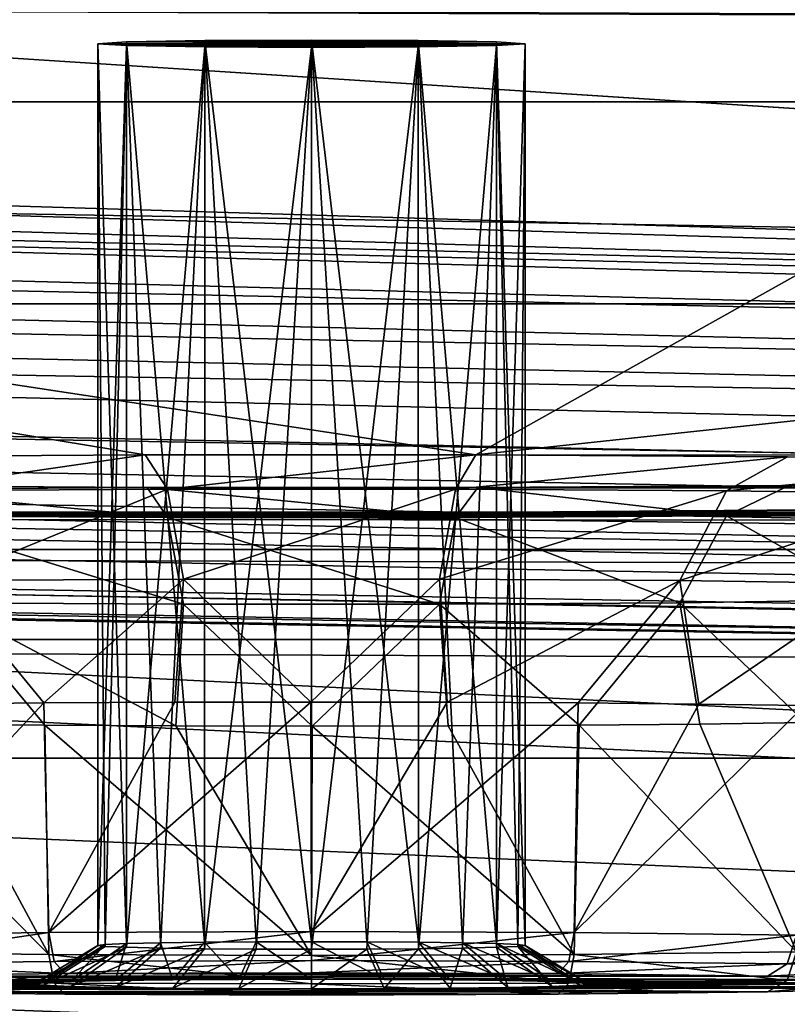
# Model space of a CAD drawing. Units: millimetres. Extents: x -200 to 200, y -145 to 289.
# Drawn here: x -135 to -126, y 182 to 193 of the extents above; entities that cross this region are included whole.
import ezdxf

# ---------------------------------------------------------------- set-up
doc = ezdxf.new("R2010")
doc.units = ezdxf.units.MM
doc.header["$LTSCALE"] = 52.148148
for name, color, linetype in [('105', 7, 'CONTINUOUS'), ('106', 7, 'CONTINUOUS'), ('13', 7, 'CONTINUOUS'), ('1358', 7, 'CONTINUOUS'), ('1359', 7, 'CONTINUOUS'), ('1360', 7, 'CONTINUOUS'), ('1442', 7, 'CONTINUOUS'), ('1443', 7, 'CONTINUOUS'), ('1446', 7, 'CONTINUOUS'), ('150', 7, 'CONTINUOUS'), ('24', 7, 'CONTINUOUS'), ('244', 7, 'CONTINUOUS'), ('36', 7, 'CONTINUOUS'), ('37', 7, 'CONTINUOUS'), ('38', 7, 'CONTINUOUS'), ('39', 7, 'CONTINUOUS'), ('42', 7, 'CONTINUOUS'), ('483', 7, 'CONTINUOUS'), ('500', 7, 'CONTINUOUS'), ('501', 7, 'CONTINUOUS'), ('502', 7, 'CONTINUOUS'), ('503', 7, 'CONTINUOUS'), ('516', 7, 'CONTINUOUS'), ('74', 7, 'CONTINUOUS'), ('778', 7, 'CONTINUOUS'), ('779', 7, 'CONTINUOUS'), ('81', 7, 'CONTINUOUS'), ('85', 7, 'CONTINUOUS'), ('90', 7, 'CONTINUOUS'), ('93', 7, 'CONTINUOUS'), ('94', 7, 'CONTINUOUS')]:
    doc.layers.add(name, color=color, linetype=linetype)

msp = doc.modelspace()

# ---------------------------------------------------------------- linework, layer by layer
at = {"layer": '105', "color": 252, "linetype": 'Continuous', "true_color": 0x8a8f91}
for points in [[(-133.924, 187.83, 180.949), (-137.567, 187.853, 179.627), (-133.686, 187.48, 179.51), (-133.924, 187.83, 180.949)], [(-133.686, 187.48, 179.51), (-137.567, 187.853, 179.627), (-136.854, 187.5, 178.357), (-133.686, 187.48, 179.51)], [(-126.414, 187.854, 179.617), (-130.055, 187.831, 180.945), (-127.146, 187.5, 178.357), (-126.414, 187.854, 179.617)], [(-124.563, 187.538, 176.19), (-126.414, 187.854, 179.617), (-127.146, 187.5, 178.357), (-124.563, 187.538, 176.19)], [(-130.055, 187.831, 180.945), (-133.924, 187.83, 180.949), (-130.314, 187.48, 179.51), (-130.055, 187.831, 180.945)], [(-130.314, 187.48, 179.51), (-133.924, 187.83, 180.949), (-133.686, 187.48, 179.51), (-130.314, 187.48, 179.51)], [(-127.146, 187.5, 178.357), (-130.055, 187.831, 180.945), (-130.314, 187.48, 179.51), (-127.146, 187.5, 178.357)], [(-124.563, 187.538, 176.19), (-127.146, 187.5, 178.357), (-125.399, 186.515, 175.47), (-124.563, 187.538, 176.19)], [(-133.686, 187.48, 179.51), (-136.854, 187.5, 178.357), (-133.496, 186.464, 178.417), (-133.686, 187.48, 179.51)], [(-133.496, 186.464, 178.417), (-136.854, 187.5, 178.357), (-136.309, 186.482, 177.394), (-133.496, 186.464, 178.417)], [(-130.314, 187.48, 179.51), (-133.686, 187.48, 179.51), (-130.504, 186.464, 178.417), (-130.314, 187.48, 179.51)], [(-130.504, 186.464, 178.417), (-133.686, 187.48, 179.51), (-133.496, 186.464, 178.417), (-130.504, 186.464, 178.417)], [(-127.691, 186.482, 177.394), (-130.314, 187.48, 179.51), (-130.504, 186.464, 178.417), (-127.691, 186.482, 177.394)], [(-127.146, 187.5, 178.357), (-130.314, 187.48, 179.51), (-127.691, 186.482, 177.394), (-127.146, 187.5, 178.357)], [(-125.399, 186.515, 175.47), (-127.146, 187.5, 178.357), (-127.691, 186.482, 177.394), (-125.399, 186.515, 175.47)], [(-136.531, 185.061, 176.699), (-135.119, 185.048, 177.453), (-136.309, 186.482, 177.394), (-136.531, 185.061, 176.699)], [(-135.119, 185.048, 177.453), (-133.587, 185.04, 177.916), (-136.309, 186.482, 177.394), (-135.119, 185.048, 177.453)], [(-133.587, 185.04, 177.916), (-133.496, 186.464, 178.417), (-136.309, 186.482, 177.394), (-133.587, 185.04, 177.916)], [(-133.587, 185.04, 177.916), (-131.994, 185.037, 178.072), (-133.496, 186.464, 178.417), (-133.587, 185.04, 177.916)], [(-131.994, 185.037, 178.072), (-130.504, 186.464, 178.417), (-133.496, 186.464, 178.417), (-131.994, 185.037, 178.072)], [(-131.994, 185.037, 178.072), (-130.401, 185.04, 177.914), (-130.504, 186.464, 178.417), (-131.994, 185.037, 178.072)], [(-128.869, 185.048, 177.448), (-127.691, 186.482, 177.394), (-130.504, 186.464, 178.417), (-128.869, 185.048, 177.448)], [(-130.401, 185.04, 177.914), (-128.869, 185.048, 177.448), (-130.504, 186.464, 178.417), (-130.401, 185.04, 177.914)], [(-128.869, 185.048, 177.448), (-127.459, 185.061, 176.692), (-127.691, 186.482, 177.394), (-128.869, 185.048, 177.448)], [(-126.222, 185.079, 175.677), (-125.399, 186.515, 175.47), (-127.691, 186.482, 177.394), (-126.222, 185.079, 175.677)], [(-127.459, 185.061, 176.692), (-126.222, 185.079, 175.677), (-127.691, 186.482, 177.394), (-127.459, 185.061, 176.692)]]:
    msp.add_3dface(points, dxfattribs=at)
at = {"layer": '106', "color": 252, "linetype": 'Continuous', "true_color": 0x8a8f91}
for points in [[(-137.586, 188.189, 160.297), (-133.945, 188.212, 158.968), (-136.854, 187.792, 161.544), (-137.586, 188.189, 160.297)], [(-136.854, 187.792, 161.544), (-133.945, 188.212, 158.968), (-133.686, 187.812, 160.391), (-136.854, 187.792, 161.544)], [(-133.945, 188.212, 158.968), (-130.076, 188.212, 158.965), (-133.686, 187.812, 160.391), (-133.945, 188.212, 158.968)], [(-133.686, 187.812, 160.391), (-130.076, 188.212, 158.965), (-130.314, 187.812, 160.391), (-133.686, 187.812, 160.391)], [(-130.076, 188.212, 158.965), (-126.433, 188.189, 160.286), (-130.314, 187.812, 160.391), (-130.076, 188.212, 158.965)], [(-130.314, 187.812, 160.391), (-126.433, 188.189, 160.286), (-127.146, 187.792, 161.544), (-130.314, 187.812, 160.391)], [(-126.433, 188.189, 160.286), (-123.459, 188.146, 162.775), (-127.146, 187.792, 161.544), (-126.433, 188.189, 160.286)], [(-127.146, 187.792, 161.544), (-123.459, 188.146, 162.775), (-124.563, 187.754, 163.711), (-127.146, 187.792, 161.544)], [(-136.854, 187.792, 161.544), (-133.686, 187.812, 160.391), (-136.309, 186.741, 162.471), (-136.854, 187.792, 161.544)], [(-136.309, 186.741, 162.471), (-133.686, 187.812, 160.391), (-133.496, 186.758, 161.447), (-136.309, 186.741, 162.471)], [(-133.686, 187.812, 160.391), (-130.314, 187.812, 160.391), (-133.496, 186.758, 161.447), (-133.686, 187.812, 160.391)], [(-133.496, 186.758, 161.447), (-130.314, 187.812, 160.391), (-130.504, 186.758, 161.447), (-133.496, 186.758, 161.447)], [(-130.314, 187.812, 160.391), (-127.146, 187.792, 161.544), (-130.504, 186.758, 161.447), (-130.314, 187.812, 160.391)], [(-130.504, 186.758, 161.447), (-127.146, 187.792, 161.544), (-127.691, 186.741, 162.471), (-130.504, 186.758, 161.447)], [(-127.146, 187.792, 161.544), (-124.563, 187.754, 163.711), (-127.691, 186.741, 162.471), (-127.146, 187.792, 161.544)], [(-127.691, 186.741, 162.471), (-124.563, 187.754, 163.711), (-125.399, 186.707, 164.394), (-127.691, 186.741, 162.471)], [(-135.131, 185.309, 162.367), (-136.541, 185.296, 163.122), (-136.309, 186.741, 162.471), (-135.131, 185.309, 162.367)], [(-135.131, 185.309, 162.367), (-136.309, 186.741, 162.471), (-133.496, 186.758, 161.447), (-135.131, 185.309, 162.367)], [(-133.599, 185.317, 161.901), (-135.131, 185.309, 162.367), (-133.496, 186.758, 161.447), (-133.599, 185.317, 161.901)], [(-132.006, 185.32, 161.743), (-133.599, 185.317, 161.901), (-133.496, 186.758, 161.447), (-132.006, 185.32, 161.743)], [(-132.006, 185.32, 161.743), (-133.496, 186.758, 161.447), (-130.504, 186.758, 161.447), (-132.006, 185.32, 161.743)], [(-130.413, 185.318, 161.899), (-132.006, 185.32, 161.743), (-130.504, 186.758, 161.447), (-130.413, 185.318, 161.899)], [(-130.413, 185.318, 161.899), (-130.504, 186.758, 161.447), (-127.691, 186.741, 162.471), (-130.413, 185.318, 161.899)], [(-128.881, 185.309, 162.362), (-130.413, 185.318, 161.899), (-127.691, 186.741, 162.471), (-128.881, 185.309, 162.362)], [(-127.469, 185.296, 163.116), (-128.881, 185.309, 162.362), (-127.691, 186.741, 162.471), (-127.469, 185.296, 163.116)], [(-127.469, 185.296, 163.116), (-127.691, 186.741, 162.471), (-125.399, 186.707, 164.394), (-127.469, 185.296, 163.116)], [(-126.231, 185.279, 164.13), (-127.469, 185.296, 163.116), (-125.399, 186.707, 164.394), (-126.231, 185.279, 164.13)]]:
    msp.add_3dface(points, dxfattribs=at)
at = {"layer": '13', "color": 252, "linetype": 'Continuous', "true_color": 0x8a8f91}
for points in [[(-178.5, 195.625, 264.517), (-178.5, 172.599, 263.313), (178.5, 172.599, 263.313), (-178.5, 195.625, 264.517)], [(-178.5, 195.625, 264.517), (178.5, 172.599, 263.313), (178.5, 195.625, 264.517), (-178.5, 195.625, 264.517)]]:
    msp.add_3dface(points, dxfattribs=at)
at = {"layer": '1358', "color": 252, "linetype": 'Continuous', "true_color": 0x8a8f91}
for points in [[(184, 189.977, 205.058), (-184, 189.977, 205.058), (-184, 198.565, -290.023), (184, 189.977, 205.058)], [(184, 189.977, 205.058), (-184, 198.565, -290.023), (184, 198.565, -290.023), (184, 189.977, 205.058)]]:
    msp.add_3dface(points, dxfattribs=at)
at = {"layer": '1359', "color": 252, "linetype": 'Continuous', "true_color": 0x8a8f91}
for points in [[(184, 189.977, 205.058), (-183.54, 187.119, 205.058), (-184, 187.119, 205.058), (184, 189.977, 205.058)], [(-184, 189.977, 205.058), (184, 189.977, 205.058), (-184, 187.119, 205.058), (-184, 189.977, 205.058)], [(71.46, 182.668, 205.059), (-183.54, 187.119, 205.058), (184, 189.977, 205.058), (71.46, 182.668, 205.059)]]:
    msp.add_3dface(points, dxfattribs=at)
at = {"layer": '1360', "color": 252, "linetype": 'Continuous', "true_color": 0x8a8f91}
for points in [[(-183.54, 187.119, 205.058), (71.46, 182.668, 205.059), (-183.54, 187.126, 269.788), (-183.54, 187.119, 205.058)], [(71.46, 182.668, 205.059), (71.46, 182.675, 269.789), (-183.54, 187.126, 269.788), (71.46, 182.668, 205.059)]]:
    msp.add_3dface(points, dxfattribs=at)
at = {"layer": '1442', "color": 253, "linetype": 'Continuous', "true_color": 0xa0abb8}
for points in [[(172.5, 187.5, 198), (-166.75, 176.6, 198), (-172.5, 187.5, 198), (172.5, 187.5, 198)], [(-156.75, 176.6, 198), (-166.75, 176.6, 198), (172.5, 187.5, 198), (-156.75, 176.6, 198)], [(-155.752, 176.332, 198), (-156.75, 176.6, 198), (172.5, 187.5, 198), (-155.752, 176.332, 198)], [(-155.018, 175.598, 198), (-155.752, 176.332, 198), (172.5, 187.5, 198), (-155.018, 175.598, 198)], [(-154.75, 174.6, 198), (-155.018, 175.598, 198), (172.5, 187.5, 198), (-154.75, 174.6, 198)], [(-154.75, 170, 198), (-154.75, 174.6, 198), (172.5, 187.5, 198), (-154.75, 170, 198)], [(155.752, 176.332, 198), (-154.75, 170, 198), (172.5, 187.5, 198), (155.752, 176.332, 198)]]:
    msp.add_3dface(points, dxfattribs=at)
at = {"layer": '1443', "color": 253, "linetype": 'Continuous', "true_color": 0xa0abb8}
for points in [[(-175.608, 187.004, 200), (182.5, 170, 200), (-172.5, 187.5, 200), (-175.608, 187.004, 200)], [(-172.5, 187.5, 200), (182.5, 170, 200), (172.5, 187.5, 200), (-172.5, 187.5, 200)], [(-178.379, 185.583, 200), (182.5, 170, 200), (-175.608, 187.004, 200), (-178.379, 185.583, 200)], [(-180.583, 183.379, 200), (182.5, 170, 200), (-178.379, 185.583, 200), (-180.583, 183.379, 200)], [(-182.004, 180.608, 200), (182.5, 170, 200), (-180.583, 183.379, 200), (-182.004, 180.608, 200)]]:
    msp.add_3dface(points, dxfattribs=at)
at = {"layer": '1446', "color": 253, "linetype": 'Continuous', "true_color": 0xa0abb8}
for points in [[(172.5, 187.5, 198), (-172.5, 187.5, 198), (172.5, 187.5, 200), (172.5, 187.5, 198)], [(-172.5, 187.5, 198), (-172.5, 187.5, 200), (172.5, 187.5, 200), (-172.5, 187.5, 198)]]:
    msp.add_3dface(points, dxfattribs=at)
at = {"layer": '150', "color": 252, "linetype": 'Continuous', "true_color": 0x8a8f91}
for points in [[(-134.5, 193.02, 170.043), (-134.165, 193.042, 168.796), (-129.5, 193.02, 170.043), (-134.5, 193.02, 170.043)], [(-134.165, 193.042, 168.796), (-133.248, 193.058, 167.879), (-129.835, 193.042, 168.796), (-134.165, 193.042, 168.796)], [(-134.165, 193.042, 168.796), (-129.835, 193.042, 168.796), (-129.5, 193.02, 170.043), (-134.165, 193.042, 168.796)], [(-133.248, 193.058, 167.879), (-132, 193.064, 167.544), (-130.752, 193.058, 167.879), (-133.248, 193.058, 167.879)], [(-133.248, 193.058, 167.879), (-130.752, 193.058, 167.879), (-129.835, 193.042, 168.796), (-133.248, 193.058, 167.879)], [(-134.165, 192.999, 171.291), (-134.5, 193.02, 170.043), (-129.835, 192.999, 171.291), (-134.165, 192.999, 171.291)], [(-134.5, 193.02, 170.043), (-129.5, 193.02, 170.043), (-129.835, 192.999, 171.291), (-134.5, 193.02, 170.043)], [(-133.248, 192.983, 172.208), (-134.165, 192.999, 171.291), (-130.752, 192.983, 172.208), (-133.248, 192.983, 172.208)], [(-134.165, 192.999, 171.291), (-129.835, 192.999, 171.291), (-130.752, 192.983, 172.208), (-134.165, 192.999, 171.291)], [(-132, 192.977, 172.543), (-133.248, 192.983, 172.208), (-130.752, 192.983, 172.208), (-132, 192.977, 172.543)]]:
    msp.add_3dface(points, dxfattribs=at)
at = {"layer": '24', "color": 252, "linetype": 'Continuous', "true_color": 0x8a8f91}
for points in [[(-178.5, 191.783, 256.856), (-178.5, 199.132, 257.241), (178.5, 206.651, 257.634), (-178.5, 191.783, 256.856)], [(71.943, 187.412, 256.628), (-178.5, 191.783, 256.856), (178.5, 206.651, 257.634), (71.943, 187.412, 256.628)]]:
    msp.add_3dface(points, dxfattribs=at)
at = {"layer": '244', "color": 252, "linetype": 'Continuous', "true_color": 0x8a8f91}
for points in [[(-175.2, 192.339, 209.346), (175.2, 192.339, 209.346), (-166.772, 193.497, 209.305), (-175.2, 192.339, 209.346)], [(-166.772, 193.497, 209.305), (175.2, 192.339, 209.346), (-162.772, 193.497, 209.305), (-166.772, 193.497, 209.305)], [(-162.772, 193.497, 209.305), (175.2, 192.339, 209.346), (-151.772, 193.497, 209.305), (-162.772, 193.497, 209.305)], [(-151.772, 193.497, 209.305), (175.2, 192.339, 209.346), (-147.772, 193.497, 209.305), (-151.772, 193.497, 209.305)], [(-147.772, 193.497, 209.305), (175.2, 192.339, 209.346), (-136.772, 193.497, 209.305), (-147.772, 193.497, 209.305)], [(-136.772, 193.497, 209.305), (175.2, 192.339, 209.346), (-132.772, 193.497, 209.305), (-136.772, 193.497, 209.305)], [(-132.772, 193.497, 209.305), (175.2, 192.339, 209.346), (-121.772, 193.497, 209.305), (-132.772, 193.497, 209.305)]]:
    msp.add_3dface(points, dxfattribs=at)
at = {"layer": '36', "color": 252, "linetype": 'Continuous', "true_color": 0x8a8f91}
for points in [[(-175.438, 192.213, 209.339), (71.977, 184.772, 208.95), (-175.2, 192.339, 209.346), (-175.438, 192.213, 209.339)], [(-175.2, 192.339, 209.346), (71.977, 184.772, 208.95), (175.2, 192.339, 209.346), (-175.2, 192.339, 209.346)], [(-175.717, 191.998, 209.328), (71.977, 184.772, 208.95), (-175.438, 192.213, 209.339), (-175.717, 191.998, 209.328)], [(-176.067, 191.717, 209.313), (71.977, 184.772, 208.95), (-175.717, 191.998, 209.328), (-176.067, 191.717, 209.313)], [(-176.534, 191.328, 209.293), (71.977, 184.772, 208.95), (-176.067, 191.717, 209.313), (-176.534, 191.328, 209.293)], [(-177.184, 190.797, 209.265), (71.977, 184.772, 208.95), (-176.534, 191.328, 209.293), (-177.184, 190.797, 209.265)], [(-177.89, 190.27, 209.238), (71.977, 184.772, 208.95), (-177.184, 190.797, 209.265), (-177.89, 190.27, 209.238)], [(-178.18, 189.139, 209.178), (71.977, 184.772, 208.95), (-177.89, 190.27, 209.238), (-178.18, 189.139, 209.178)]]:
    msp.add_3dface(points, dxfattribs=at)
at = {"layer": '37', "color": 252, "linetype": 'Continuous', "true_color": 0x8a8f91}
for points in [[(179.754, 172.593, 203.263), (-179.754, 172.593, 203.263), (179.121, 184.663, 202.629), (179.754, 172.593, 203.263)], [(179.121, 184.663, 202.629), (-179.754, 172.593, 203.263), (-179.121, 184.663, 202.629), (179.121, 184.663, 202.629)]]:
    msp.add_3dface(points, dxfattribs=at)
at = {"layer": '38', "color": 252, "linetype": 'Continuous', "true_color": 0x8a8f91}
for points in [[(-137.586, 188.189, 160.297), (-180.675, 195.912, -284.93), (-133.945, 188.212, 158.968), (-137.586, 188.189, 160.297)], [(-133.945, 188.212, 158.968), (-180.675, 195.912, -284.93), (-130.076, 188.212, 158.965), (-133.945, 188.212, 158.968)], [(-130.076, 188.212, 158.965), (-180.675, 195.912, -284.93), (-117.567, 195.225, -245.309), (-130.076, 188.212, 158.965)], [(-130.076, 188.212, 158.965), (-117.567, 195.225, -245.309), (-67.661, 194.9, -226.581), (-130.076, 188.212, 158.965)], [(-67.661, 188.176, 161.056), (-130.076, 188.212, 158.965), (-67.661, 194.9, -226.581), (-67.661, 188.176, 161.056)], [(-126.433, 188.189, 160.286), (-130.076, 188.212, 158.965), (-67.661, 188.176, 161.056), (-126.433, 188.189, 160.286)], [(-133.924, 187.83, 180.949), (-181.116, 187.54, 197.687), (-137.567, 187.853, 179.627), (-133.924, 187.83, 180.949)], [(-130.055, 187.831, 180.945), (-126.414, 187.854, 179.617), (-25.567, 187.853, 179.627), (-130.055, 187.831, 180.945)], [(-21.924, 187.83, 180.949), (-130.055, 187.831, 180.945), (-25.567, 187.853, 179.627), (-21.924, 187.83, 180.949)], [(181.116, 187.54, 197.687), (-181.116, 187.54, 197.687), (-133.924, 187.83, 180.949), (181.116, 187.54, 197.687)], [(-133.924, 187.83, 180.949), (-130.055, 187.831, 180.945), (181.116, 187.54, 197.687), (-133.924, 187.83, 180.949)], [(-21.924, 187.83, 180.949), (181.116, 187.54, 197.687), (-130.055, 187.831, 180.945), (-21.924, 187.83, 180.949)], [(-181.116, 187.54, 197.687), (181.116, 187.54, 197.687), (181.048, 187.531, 198.207), (-181.116, 187.54, 197.687)], [(-181.048, 187.531, 198.207), (-181.116, 187.54, 197.687), (181.048, 187.531, 198.207), (-181.048, 187.531, 198.207)], [(-180.849, 187.523, 198.688), (-181.048, 187.531, 198.207), (180.849, 187.523, 198.688), (-180.849, 187.523, 198.688)], [(180.849, 187.523, 198.688), (-181.048, 187.531, 198.207), (181.048, 187.531, 198.207), (180.849, 187.523, 198.688)], [(-180.532, 187.516, 199.1), (-180.849, 187.523, 198.688), (180.532, 187.516, 199.1), (-180.532, 187.516, 199.1)], [(180.532, 187.516, 199.1), (-180.849, 187.523, 198.688), (180.849, 187.523, 198.688), (180.532, 187.516, 199.1)], [(-180.121, 187.51, 199.417), (-180.532, 187.516, 199.1), (180.121, 187.51, 199.417), (-180.121, 187.51, 199.417)], [(180.121, 187.51, 199.417), (-180.532, 187.516, 199.1), (180.532, 187.516, 199.1), (180.121, 187.51, 199.417)], [(-179.641, 187.507, 199.617), (-180.121, 187.51, 199.417), (179.641, 187.507, 199.617), (-179.641, 187.507, 199.617)], [(179.641, 187.507, 199.617), (-180.121, 187.51, 199.417), (180.121, 187.51, 199.417), (179.641, 187.507, 199.617)], [(-179.121, 187.505, 199.686), (-179.641, 187.507, 199.617), (179.121, 187.505, 199.686), (-179.121, 187.505, 199.686)], [(179.121, 187.505, 199.686), (-179.641, 187.507, 199.617), (179.641, 187.507, 199.617), (179.121, 187.505, 199.686)]]:
    msp.add_3dface(points, dxfattribs=at)
at = {"layer": '39', "color": 252, "linetype": 'Continuous', "true_color": 0x8a8f91}
for points in [[(-179.202, 182.056, 254.823), (-179.354, 182.054, 211.655), (72.057, 177.665, 211.425), (-179.202, 182.056, 254.823)], [(-178.448, 182.043, 254.924), (-179.202, 182.056, 254.823), (72.057, 177.665, 211.425), (-178.448, 182.043, 254.924)], [(72.057, 177.67, 255.153), (-178.448, 182.043, 254.924), (72.057, 177.67, 254.927), (72.057, 177.67, 255.153)], [(72.057, 177.67, 254.927), (-178.448, 182.043, 254.924), (65.364, 177.787, 253.872), (72.057, 177.67, 254.927)], [(65.364, 177.787, 253.872), (-178.448, 182.043, 254.924), (59.318, 177.892, 250.796), (65.364, 177.787, 253.872)], [(59.318, 177.892, 250.796), (-178.448, 182.043, 254.924), (54.532, 177.975, 246.012), (59.318, 177.892, 250.796)], [(54.532, 177.975, 246.012), (-178.448, 182.043, 254.924), (51.452, 178.028, 239.963), (54.532, 177.975, 246.012)], [(51.452, 178.028, 239.963), (-178.448, 182.043, 254.924), (50.395, 178.046, 233.289), (51.452, 178.028, 239.963)], [(50.395, 178.046, 233.289), (-178.448, 182.043, 254.924), (51.45, 178.027, 226.623), (50.395, 178.046, 233.289)], [(51.45, 178.027, 226.623), (-178.448, 182.043, 254.924), (54.529, 177.972, 220.57), (51.45, 178.027, 226.623)], [(54.529, 177.972, 220.57), (-178.448, 182.043, 254.924), (59.315, 177.888, 215.784), (54.529, 177.972, 220.57)], [(59.315, 177.888, 215.784), (-178.448, 182.043, 254.924), (65.362, 177.782, 212.707), (59.315, 177.888, 215.784)], [(65.362, 177.782, 212.707), (-178.448, 182.043, 254.924), (72.057, 177.665, 211.425), (65.362, 177.782, 212.707)]]:
    msp.add_3dface(points, dxfattribs=at)
at = {"layer": '42', "color": 252, "linetype": 'Continuous', "true_color": 0x8a8f91}
for points in [[(-178.433, 187.043, 251.864), (72, 182.671, 251.635), (-178.433, 187.038, 211.184), (-178.433, 187.043, 251.864)], [(-178.433, 187.038, 211.184), (72, 182.671, 251.635), (-178.215, 187.034, 211.176), (-178.433, 187.038, 211.184)], [(72, 182.671, 251.635), (66.575, 182.766, 250.017), (-178.215, 187.034, 211.176), (72, 182.671, 251.635)], [(72, 182.667, 215.681), (72, 182.667, 210.947), (-178.215, 187.034, 211.176), (72, 182.667, 215.681)], [(66.574, 182.762, 216.56), (72, 182.667, 215.681), (-178.215, 187.034, 211.176), (66.574, 182.762, 216.56)], [(61.679, 182.848, 219.072), (66.574, 182.762, 216.56), (-178.215, 187.034, 211.176), (61.679, 182.848, 219.072)], [(57.805, 182.916, 222.963), (61.679, 182.848, 219.072), (-178.215, 187.034, 211.176), (57.805, 182.916, 222.963)], [(55.314, 182.96, 227.876), (57.805, 182.916, 222.963), (-178.215, 187.034, 211.176), (55.314, 182.96, 227.876)], [(54.46, 182.976, 233.289), (55.314, 182.96, 227.876), (-178.215, 187.034, 211.176), (54.46, 182.976, 233.289)], [(55.315, 182.961, 238.706), (54.46, 182.976, 233.289), (-178.215, 187.034, 211.176), (55.315, 182.961, 238.706)], [(57.807, 182.918, 243.616), (55.315, 182.961, 238.706), (-178.215, 187.034, 211.176), (57.807, 182.918, 243.616)], [(61.681, 182.851, 247.506), (57.807, 182.918, 243.616), (-178.215, 187.034, 211.176), (61.681, 182.851, 247.506)], [(66.575, 182.766, 250.017), (61.681, 182.851, 247.506), (-178.215, 187.034, 211.176), (66.575, 182.766, 250.017)]]:
    msp.add_3dface(points, dxfattribs=at)
at = {"layer": '483', "color": 252, "linetype": 'Continuous', "true_color": 0x8a8f91}
for points in [[(71.977, 184.772, 208.95), (-178.18, 189.139, 209.178), (-178.198, 188.095, 209.41), (71.977, 184.772, 208.95)], [(-178.211, 187.32, 210.146), (71.997, 182.953, 209.917), (-178.198, 188.095, 209.41), (-178.211, 187.32, 210.146)], [(71.989, 183.728, 209.181), (71.977, 184.772, 208.95), (-178.198, 188.095, 209.41), (71.989, 183.728, 209.181)], [(71.997, 182.953, 209.917), (71.989, 183.728, 209.181), (-178.198, 188.095, 209.41), (71.997, 182.953, 209.917)], [(-178.215, 187.034, 211.176), (71.997, 182.953, 209.917), (-178.211, 187.32, 210.146), (-178.215, 187.034, 211.176)], [(-178.215, 187.034, 211.176), (72, 182.667, 210.947), (71.997, 182.953, 209.917), (-178.215, 187.034, 211.176)]]:
    msp.add_3dface(points, dxfattribs=at)
at = {"layer": '500', "color": 252, "linetype": 'Continuous', "true_color": 0x8a8f91}
for points in [[(-134.165, 193.042, 168.796), (-134.5, 193.02, 170.043), (-134.165, 182.494, 168.611), (-134.165, 193.042, 168.796)], [(-133.248, 193.058, 167.879), (-134.165, 193.042, 168.796), (-133.25, 182.51, 167.696), (-133.248, 193.058, 167.879)], [(-133.25, 182.51, 167.696), (-134.165, 193.042, 168.796), (-133.768, 182.503, 168.093), (-133.25, 182.51, 167.696)], [(-133.768, 182.503, 168.093), (-134.165, 193.042, 168.796), (-134.165, 182.494, 168.611), (-133.768, 182.503, 168.093)], [(-132.647, 182.515, 167.446), (-133.248, 193.058, 167.879), (-133.25, 182.51, 167.696), (-132.647, 182.515, 167.446)], [(-132, 193.064, 167.544), (-133.248, 193.058, 167.879), (-132, 182.516, 167.361), (-132, 193.064, 167.544)], [(-132, 182.516, 167.361), (-133.248, 193.058, 167.879), (-132.647, 182.515, 167.446), (-132, 182.516, 167.361)], [(-134.5, 193.02, 170.043), (-134.165, 192.999, 171.291), (-134.5, 182.473, 169.861), (-134.5, 193.02, 170.043)], [(-134.165, 182.494, 168.611), (-134.5, 193.02, 170.043), (-134.415, 182.484, 169.214), (-134.165, 182.494, 168.611)], [(-134.415, 182.484, 169.214), (-134.5, 193.02, 170.043), (-134.5, 182.473, 169.861), (-134.415, 182.484, 169.214)], [(-134.5, 182.473, 169.861), (-134.165, 192.999, 171.291), (-134.415, 182.461, 170.507), (-134.5, 182.473, 169.861)], [(-134.415, 182.461, 170.507), (-134.165, 192.999, 171.291), (-134.165, 182.451, 171.11), (-134.415, 182.461, 170.507)], [(-134.165, 192.999, 171.291), (-133.248, 192.983, 172.208), (-134.165, 182.451, 171.11), (-134.165, 192.999, 171.291)], [(-134.165, 182.451, 171.11), (-133.248, 192.983, 172.208), (-133.768, 182.442, 171.628), (-134.165, 182.451, 171.11)], [(-133.768, 182.442, 171.628), (-133.248, 192.983, 172.208), (-133.25, 182.435, 172.025), (-133.768, 182.442, 171.628)], [(-133.248, 192.983, 172.208), (-132, 192.977, 172.543), (-133.25, 182.435, 172.025), (-133.248, 192.983, 172.208)], [(-133.25, 182.435, 172.025), (-132, 192.977, 172.543), (-132.647, 182.431, 172.275), (-133.25, 182.435, 172.025)], [(-132.647, 182.431, 172.275), (-132, 192.977, 172.543), (-132, 182.429, 172.36), (-132.647, 182.431, 172.275)]]:
    msp.add_3dface(points, dxfattribs=at)
at = {"layer": '501', "color": 252, "linetype": 'Continuous', "true_color": 0x8a8f91}
for points in [[(-135.25, 182.022, 169.853), (-135.137, 182.037, 169.01), (-134.5, 182.473, 169.861), (-135.25, 182.022, 169.853)], [(-135.25, 182.022, 169.853), (-134.5, 182.473, 169.861), (-134.415, 182.461, 170.507), (-135.25, 182.022, 169.853)], [(-135.137, 182.007, 170.696), (-135.25, 182.022, 169.853), (-134.415, 182.461, 170.507), (-135.137, 182.007, 170.696)], [(-135.137, 182.037, 169.01), (-134.815, 182.05, 168.231), (-134.415, 182.484, 169.214), (-135.137, 182.037, 169.01)], [(-135.137, 182.037, 169.01), (-134.415, 182.484, 169.214), (-134.5, 182.473, 169.861), (-135.137, 182.037, 169.01)], [(-135.137, 182.007, 170.696), (-134.415, 182.461, 170.507), (-134.165, 182.451, 171.11), (-135.137, 182.007, 170.696)], [(-134.815, 181.994, 171.475), (-135.137, 182.007, 170.696), (-134.165, 182.451, 171.11), (-134.815, 181.994, 171.475)], [(-134.815, 182.05, 168.231), (-134.298, 182.062, 167.555), (-134.165, 182.494, 168.611), (-134.815, 182.05, 168.231)], [(-134.815, 182.05, 168.231), (-134.165, 182.494, 168.611), (-134.415, 182.484, 169.214), (-134.815, 182.05, 168.231)], [(-134.815, 181.994, 171.475), (-134.165, 182.451, 171.11), (-133.768, 182.442, 171.628), (-134.815, 181.994, 171.475)], [(-134.298, 181.982, 172.15), (-134.815, 181.994, 171.475), (-133.768, 182.442, 171.628), (-134.298, 181.982, 172.15)], [(-134.298, 182.062, 167.555), (-133.622, 182.071, 167.039), (-133.768, 182.503, 168.093), (-134.298, 182.062, 167.555)], [(-134.298, 182.062, 167.555), (-133.768, 182.503, 168.093), (-134.165, 182.494, 168.611), (-134.298, 182.062, 167.555)], [(-134.298, 181.982, 172.15), (-133.768, 182.442, 171.628), (-133.25, 182.435, 172.025), (-134.298, 181.982, 172.15)], [(-133.622, 181.973, 172.667), (-134.298, 181.982, 172.15), (-133.25, 182.435, 172.025), (-133.622, 181.973, 172.667)], [(-133.622, 182.071, 167.039), (-133.25, 182.51, 167.696), (-133.768, 182.503, 168.093), (-133.622, 182.071, 167.039)], [(-133.622, 182.071, 167.039), (-132.85, 182.076, 166.717), (-133.25, 182.51, 167.696), (-133.622, 182.071, 167.039)], [(-133.622, 181.973, 172.667), (-133.25, 182.435, 172.025), (-132.647, 182.431, 172.275), (-133.622, 181.973, 172.667)], [(-132.85, 182.076, 166.717), (-132.647, 182.515, 167.446), (-133.25, 182.51, 167.696), (-132.85, 182.076, 166.717)], [(-132.85, 182.076, 166.717), (-132, 182.078, 166.603), (-132.647, 182.515, 167.446), (-132.85, 182.076, 166.717)], [(-132, 182.078, 166.603), (-132, 182.516, 167.361), (-132.647, 182.515, 167.446), (-132, 182.078, 166.603)], [(-132.85, 181.968, 172.988), (-133.622, 181.973, 172.667), (-132.647, 182.431, 172.275), (-132.85, 181.968, 172.988)], [(-132.85, 181.968, 172.988), (-132.647, 182.431, 172.275), (-132, 182.429, 172.36), (-132.85, 181.968, 172.988)], [(-132, 181.966, 173.102), (-132.85, 181.968, 172.988), (-132, 182.429, 172.36), (-132, 181.966, 173.102)]]:
    msp.add_3dface(points, dxfattribs=at)
at = {"layer": '502', "color": 252, "linetype": 'Continuous', "true_color": 0x8a8f91}
for points in [[(-132, 193.064, 167.544), (-132, 182.516, 167.361), (-131.353, 182.515, 167.446), (-132, 193.064, 167.544)], [(-130.752, 193.058, 167.879), (-132, 193.064, 167.544), (-130.75, 182.51, 167.696), (-130.752, 193.058, 167.879)], [(-130.75, 182.51, 167.696), (-132, 193.064, 167.544), (-131.353, 182.515, 167.446), (-130.75, 182.51, 167.696)], [(-129.835, 193.042, 168.796), (-130.752, 193.058, 167.879), (-129.835, 182.494, 168.611), (-129.835, 193.042, 168.796)], [(-129.835, 182.494, 168.611), (-130.752, 193.058, 167.879), (-130.232, 182.503, 168.093), (-129.835, 182.494, 168.611)], [(-130.232, 182.503, 168.093), (-130.752, 193.058, 167.879), (-130.75, 182.51, 167.696), (-130.232, 182.503, 168.093)], [(-129.5, 193.02, 170.043), (-129.835, 193.042, 168.796), (-129.5, 182.473, 169.861), (-129.5, 193.02, 170.043)], [(-129.5, 182.473, 169.861), (-129.835, 193.042, 168.796), (-129.585, 182.484, 169.214), (-129.5, 182.473, 169.861)], [(-129.585, 182.484, 169.214), (-129.835, 193.042, 168.796), (-129.835, 182.494, 168.611), (-129.585, 182.484, 169.214)], [(-132, 182.429, 172.36), (-132, 192.977, 172.543), (-130.752, 192.983, 172.208), (-132, 182.429, 172.36)], [(-132, 182.429, 172.36), (-130.752, 192.983, 172.208), (-131.353, 182.431, 172.275), (-132, 182.429, 172.36)], [(-131.353, 182.431, 172.275), (-130.752, 192.983, 172.208), (-130.75, 182.435, 172.025), (-131.353, 182.431, 172.275)], [(-130.752, 192.983, 172.208), (-129.835, 192.999, 171.291), (-130.75, 182.435, 172.025), (-130.752, 192.983, 172.208)], [(-130.75, 182.435, 172.025), (-129.835, 192.999, 171.291), (-130.232, 182.442, 171.628), (-130.75, 182.435, 172.025)], [(-130.232, 182.442, 171.628), (-129.835, 192.999, 171.291), (-129.835, 182.451, 171.11), (-130.232, 182.442, 171.628)], [(-129.835, 192.999, 171.291), (-129.5, 193.02, 170.043), (-129.835, 182.451, 171.11), (-129.835, 192.999, 171.291)], [(-129.835, 182.451, 171.11), (-129.5, 193.02, 170.043), (-129.585, 182.461, 170.507), (-129.835, 182.451, 171.11)], [(-129.585, 182.461, 170.507), (-129.5, 193.02, 170.043), (-129.5, 182.473, 169.861), (-129.585, 182.461, 170.507)]]:
    msp.add_3dface(points, dxfattribs=at)
at = {"layer": '503', "color": 252, "linetype": 'Continuous', "true_color": 0x8a8f91}
for points in [[(-132, 182.078, 166.603), (-131.15, 182.076, 166.717), (-132, 182.516, 167.361), (-132, 182.078, 166.603)], [(-132, 182.516, 167.361), (-131.15, 182.076, 166.717), (-131.353, 182.515, 167.446), (-132, 182.516, 167.361)], [(-131.15, 182.076, 166.717), (-130.378, 182.071, 167.039), (-131.353, 182.515, 167.446), (-131.15, 182.076, 166.717)], [(-130.378, 182.071, 167.039), (-130.75, 182.51, 167.696), (-131.353, 182.515, 167.446), (-130.378, 182.071, 167.039)], [(-131.15, 181.968, 172.988), (-131.353, 182.431, 172.275), (-130.75, 182.435, 172.025), (-131.15, 181.968, 172.988)], [(-130.378, 181.973, 172.667), (-131.15, 181.968, 172.988), (-130.75, 182.435, 172.025), (-130.378, 181.973, 172.667)], [(-130.378, 182.071, 167.039), (-129.702, 182.062, 167.555), (-130.75, 182.51, 167.696), (-130.378, 182.071, 167.039)], [(-129.702, 182.062, 167.555), (-130.232, 182.503, 168.093), (-130.75, 182.51, 167.696), (-129.702, 182.062, 167.555)], [(-130.378, 181.973, 172.667), (-130.75, 182.435, 172.025), (-130.232, 182.442, 171.628), (-130.378, 181.973, 172.667)], [(-129.702, 181.982, 172.15), (-130.378, 181.973, 172.667), (-130.232, 182.442, 171.628), (-129.702, 181.982, 172.15)], [(-129.702, 182.062, 167.555), (-129.185, 182.05, 168.231), (-130.232, 182.503, 168.093), (-129.702, 182.062, 167.555)], [(-129.185, 182.05, 168.231), (-129.835, 182.494, 168.611), (-130.232, 182.503, 168.093), (-129.185, 182.05, 168.231)], [(-129.702, 181.982, 172.15), (-130.232, 182.442, 171.628), (-129.835, 182.451, 171.11), (-129.702, 181.982, 172.15)], [(-129.185, 182.05, 168.231), (-128.863, 182.037, 169.01), (-129.835, 182.494, 168.611), (-129.185, 182.05, 168.231)], [(-128.863, 182.037, 169.01), (-129.585, 182.484, 169.214), (-129.835, 182.494, 168.611), (-128.863, 182.037, 169.01)], [(-129.185, 181.994, 171.475), (-129.835, 182.451, 171.11), (-129.585, 182.461, 170.507), (-129.185, 181.994, 171.475)], [(-129.185, 181.994, 171.475), (-129.702, 181.982, 172.15), (-129.835, 182.451, 171.11), (-129.185, 181.994, 171.475)], [(-128.863, 182.037, 169.01), (-128.75, 182.022, 169.853), (-129.585, 182.484, 169.214), (-128.863, 182.037, 169.01)], [(-128.75, 182.022, 169.853), (-129.5, 182.473, 169.861), (-129.585, 182.484, 169.214), (-128.75, 182.022, 169.853)], [(-128.863, 182.007, 170.696), (-129.585, 182.461, 170.507), (-129.5, 182.473, 169.861), (-128.863, 182.007, 170.696)], [(-128.863, 182.007, 170.696), (-129.185, 181.994, 171.475), (-129.585, 182.461, 170.507), (-128.863, 182.007, 170.696)], [(-128.75, 182.022, 169.853), (-128.863, 182.007, 170.696), (-129.5, 182.473, 169.861), (-128.75, 182.022, 169.853)], [(-131.15, 181.968, 172.988), (-132, 181.966, 173.102), (-131.353, 182.431, 172.275), (-131.15, 181.968, 172.988)], [(-132, 181.966, 173.102), (-132, 182.429, 172.36), (-131.353, 182.431, 172.275), (-132, 181.966, 173.102)]]:
    msp.add_3dface(points, dxfattribs=at)
at = {"layer": '516', "color": 252, "linetype": 'Continuous', "true_color": 0x8a8f91}
for points in [[(-178.501, 191.696, 256.851), (-178.5, 191.783, 256.856), (71.964, 185.58, 256.176), (-178.501, 191.696, 256.851)], [(-178.5, 191.783, 256.856), (71.943, 187.412, 256.628), (71.964, 185.58, 256.176), (-178.5, 191.783, 256.856)], [(-178.491, 191.074, 256.768), (-178.501, 191.696, 256.851), (71.964, 185.58, 256.176), (-178.491, 191.074, 256.768)], [(-178.516, 190.467, 256.608), (-178.491, 191.074, 256.768), (71.964, 185.58, 256.176), (-178.516, 190.467, 256.608)], [(-178.563, 189.885, 256.372), (-178.516, 190.467, 256.608), (71.964, 185.58, 256.176), (-178.563, 189.885, 256.372)], [(-178.575, 189.336, 256.065), (-178.563, 189.885, 256.372), (71.982, 184.046, 255.077), (-178.575, 189.336, 256.065)], [(71.982, 184.046, 255.077), (-178.563, 189.885, 256.372), (71.964, 185.58, 256.176), (71.982, 184.046, 255.077)], [(-178.589, 188.83, 255.692), (-178.575, 189.336, 256.065), (71.982, 184.046, 255.077), (-178.589, 188.83, 255.692)], [(-178.607, 188.376, 255.259), (-178.589, 188.83, 255.692), (71.982, 184.046, 255.077), (-178.607, 188.376, 255.259)], [(-178.607, 187.806, 254.514), (-178.607, 188.376, 255.259), (71.995, 183.028, 253.488), (-178.607, 187.806, 254.514)], [(71.995, 183.028, 253.488), (-178.607, 188.376, 255.259), (71.982, 184.046, 255.077), (71.995, 183.028, 253.488)], [(-178.584, 187.386, 253.677), (-178.607, 187.806, 254.514), (71.995, 183.028, 253.488), (-178.584, 187.386, 253.677)], [(-178.584, 187.386, 253.677), (72, 182.671, 251.635), (-178.527, 187.129, 252.781), (-178.584, 187.386, 253.677)], [(72, 182.671, 251.635), (-178.584, 187.386, 253.677), (71.995, 183.028, 253.488), (72, 182.671, 251.635)], [(72, 182.671, 251.635), (-178.433, 187.043, 251.864), (-178.527, 187.129, 252.781), (72, 182.671, 251.635)]]:
    msp.add_3dface(points, dxfattribs=at)
at = {"layer": '74', "color": 252, "linetype": 'Continuous', "true_color": 0x8a8f91}
for points in [[(-179.121, 187.505, 199.686), (179.121, 187.505, 199.686), (179.121, 187.105, 201.132), (-179.121, 187.505, 199.686)], [(-179.121, 187.105, 201.132), (-179.121, 187.505, 199.686), (179.121, 187.105, 201.132), (-179.121, 187.105, 201.132)], [(-179.121, 186.051, 202.205), (-179.121, 187.105, 201.132), (179.121, 186.051, 202.205), (-179.121, 186.051, 202.205)], [(179.121, 186.051, 202.205), (-179.121, 187.105, 201.132), (179.121, 187.105, 201.132), (179.121, 186.051, 202.205)], [(179.121, 184.663, 202.629), (-179.121, 184.663, 202.629), (-179.121, 186.051, 202.205), (179.121, 184.663, 202.629)], [(179.121, 184.663, 202.629), (-179.121, 186.051, 202.205), (179.121, 186.051, 202.205), (179.121, 184.663, 202.629)]]:
    msp.add_3dface(points, dxfattribs=at)
at = {"layer": '778', "color": 252, "linetype": 'Continuous', "true_color": 0x8a8f91}
for points in [[(-135.071, 182.367, 177.274), (-137.674, 182.397, 175.534), (-135.012, 182.033, 177.125), (-135.071, 182.367, 177.274)], [(-137.674, 182.397, 175.534), (-137.565, 182.063, 175.419), (-135.012, 182.033, 177.125), (-137.674, 182.397, 175.534)], [(-132, 182.357, 177.885), (-135.071, 182.367, 177.274), (-132, 182.023, 177.724), (-132, 182.357, 177.885)], [(-135.071, 182.367, 177.274), (-135.012, 182.033, 177.125), (-132, 182.023, 177.724), (-135.071, 182.367, 177.274)], [(-128.929, 182.367, 177.274), (-132, 182.357, 177.885), (-128.988, 182.033, 177.125), (-128.929, 182.367, 177.274)], [(-132, 182.357, 177.885), (-132, 182.023, 177.724), (-128.988, 182.033, 177.125), (-132, 182.357, 177.885)], [(-128.929, 182.367, 177.274), (-128.988, 182.033, 177.125), (-126.435, 182.063, 175.419), (-128.929, 182.367, 177.274)], [(-126.326, 182.397, 175.534), (-128.929, 182.367, 177.274), (-126.435, 182.063, 175.419), (-126.326, 182.397, 175.534)], [(-126.326, 182.397, 175.534), (-126.435, 182.063, 175.419), (-124.729, 182.107, 172.866), (-126.326, 182.397, 175.534)], [(-126.666, 181.93, 175.158), (-125.035, 181.973, 172.696), (-124.729, 182.107, 172.866), (-126.666, 181.93, 175.158)], [(-126.435, 182.063, 175.419), (-126.666, 181.93, 175.158), (-124.729, 182.107, 172.866), (-126.435, 182.063, 175.419)], [(-137.334, 181.93, 175.158), (-134.886, 181.902, 176.801), (-137.565, 182.063, 175.419), (-137.334, 181.93, 175.158)], [(-137.565, 182.063, 175.419), (-134.886, 181.902, 176.801), (-135.012, 182.033, 177.125), (-137.565, 182.063, 175.419)], [(-134.886, 181.902, 176.801), (-132, 181.892, 177.377), (-135.012, 182.033, 177.125), (-134.886, 181.902, 176.801)], [(-135.012, 182.033, 177.125), (-132, 181.892, 177.377), (-132, 182.023, 177.724), (-135.012, 182.033, 177.125)], [(-132, 182.023, 177.724), (-129.114, 181.902, 176.801), (-128.988, 182.033, 177.125), (-132, 182.023, 177.724)], [(-132, 181.892, 177.377), (-129.114, 181.902, 176.801), (-132, 182.023, 177.724), (-132, 181.892, 177.377)], [(-129.114, 181.902, 176.801), (-126.666, 181.93, 175.158), (-126.435, 182.063, 175.419), (-129.114, 181.902, 176.801)], [(-128.988, 182.033, 177.125), (-129.114, 181.902, 176.801), (-126.435, 182.063, 175.419), (-128.988, 182.033, 177.125)]]:
    msp.add_3dface(points, dxfattribs=at)
at = {"layer": '779', "color": 252, "linetype": 'Continuous', "true_color": 0x8a8f91}
for points in [[(-137.674, 182.594, 164.187), (-135.071, 182.624, 162.448), (-137.565, 182.256, 164.291), (-137.674, 182.594, 164.187)], [(-135.071, 182.624, 162.448), (-135.012, 182.285, 162.586), (-137.565, 182.256, 164.291), (-135.071, 182.624, 162.448)], [(-135.071, 182.624, 162.448), (-132, 182.635, 161.837), (-135.012, 182.285, 162.586), (-135.071, 182.624, 162.448)], [(-132, 182.635, 161.837), (-132, 182.296, 161.987), (-135.012, 182.285, 162.586), (-132, 182.635, 161.837)], [(-132, 182.635, 161.837), (-128.929, 182.624, 162.448), (-132, 182.296, 161.987), (-132, 182.635, 161.837)], [(-128.929, 182.624, 162.448), (-128.988, 182.285, 162.586), (-132, 182.296, 161.987), (-128.929, 182.624, 162.448)], [(-128.929, 182.624, 162.448), (-126.326, 182.594, 164.187), (-128.988, 182.285, 162.586), (-128.929, 182.624, 162.448)], [(-126.326, 182.594, 164.187), (-126.435, 182.256, 164.291), (-128.988, 182.285, 162.586), (-126.326, 182.594, 164.187)], [(-126.326, 182.594, 164.187), (-124.586, 182.549, 166.79), (-126.435, 182.256, 164.291), (-126.326, 182.594, 164.187)], [(-124.586, 182.549, 166.79), (-124.729, 182.212, 166.844), (-126.435, 182.256, 164.291), (-124.586, 182.549, 166.79)], [(-135.012, 182.285, 162.586), (-134.886, 182.143, 162.905), (-137.565, 182.256, 164.291), (-135.012, 182.285, 162.586)], [(-134.886, 182.143, 162.905), (-137.334, 182.114, 164.547), (-137.565, 182.256, 164.291), (-134.886, 182.143, 162.905)], [(-132, 182.296, 161.987), (-134.886, 182.143, 162.905), (-135.012, 182.285, 162.586), (-132, 182.296, 161.987)], [(-132, 182.153, 162.328), (-134.886, 182.143, 162.905), (-132, 182.296, 161.987), (-132, 182.153, 162.328)], [(-128.988, 182.285, 162.586), (-132, 182.153, 162.328), (-132, 182.296, 161.987), (-128.988, 182.285, 162.586)], [(-129.114, 182.143, 162.905), (-132, 182.153, 162.328), (-128.988, 182.285, 162.586), (-129.114, 182.143, 162.905)], [(-126.435, 182.256, 164.291), (-129.114, 182.143, 162.905), (-128.988, 182.285, 162.586), (-126.435, 182.256, 164.291)], [(-126.666, 182.114, 164.547), (-129.114, 182.143, 162.905), (-126.435, 182.256, 164.291), (-126.666, 182.114, 164.547)], [(-124.729, 182.212, 166.844), (-126.666, 182.114, 164.547), (-126.435, 182.256, 164.291), (-124.729, 182.212, 166.844)], [(-125.035, 182.071, 167.01), (-126.666, 182.114, 164.547), (-124.729, 182.212, 166.844), (-125.035, 182.071, 167.01)]]:
    msp.add_3dface(points, dxfattribs=at)
at = {"layer": '81', "color": 252, "linetype": 'Continuous', "true_color": 0x8a8f91}
for points in [[(-178.448, 182.043, 254.924), (72.062, 177.294, 256.608), (-178.456, 181.667, 256.378), (-178.448, 182.043, 254.924)], [(-178.448, 182.043, 254.924), (72.057, 177.67, 255.153), (72.062, 177.294, 256.608), (-178.448, 182.043, 254.924)]]:
    msp.add_3dface(points, dxfattribs=at)
at = {"layer": '85', "color": 252, "linetype": 'Continuous', "true_color": 0x8a8f91}
msp.add_3dface([(72.057, 177.665, 211.425), (-179.354, 182.054, 211.655), (-179.362, 181.677, 210.2), (72.057, 177.665, 211.425)], dxfattribs=at)
at = {"layer": '90', "color": 252, "linetype": 'Continuous', "true_color": 0x8a8f91}
for points in [[(-137.334, 182.114, 164.547), (-132.85, 182.076, 166.717), (-138.965, 182.071, 167.01), (-137.334, 182.114, 164.547)], [(-134.886, 182.143, 162.905), (-126.666, 182.114, 164.547), (-137.334, 182.114, 164.547), (-134.886, 182.143, 162.905)], [(-132, 182.078, 166.603), (-132.85, 182.076, 166.717), (-137.334, 182.114, 164.547), (-132, 182.078, 166.603)], [(-125.035, 182.071, 167.01), (-132, 182.078, 166.603), (-137.334, 182.114, 164.547), (-125.035, 182.071, 167.01)], [(-126.666, 182.114, 164.547), (-125.035, 182.071, 167.01), (-137.334, 182.114, 164.547), (-126.666, 182.114, 164.547)], [(-132, 182.153, 162.328), (-129.114, 182.143, 162.905), (-134.886, 182.143, 162.905), (-132, 182.153, 162.328)], [(-129.114, 182.143, 162.905), (-126.666, 182.114, 164.547), (-134.886, 182.143, 162.905), (-129.114, 182.143, 162.905)], [(-135.25, 182.022, 169.853), (-139.526, 182.022, 169.853), (-138.965, 182.071, 167.01), (-135.25, 182.022, 169.853)], [(-134.298, 181.982, 172.15), (-133.622, 181.973, 172.667), (-139.526, 182.022, 169.853), (-134.298, 181.982, 172.15)], [(-139.526, 182.022, 169.853), (-133.622, 181.973, 172.667), (-138.965, 181.973, 172.696), (-139.526, 182.022, 169.853)], [(-134.815, 181.994, 171.475), (-134.298, 181.982, 172.15), (-139.526, 182.022, 169.853), (-134.815, 181.994, 171.475)], [(-135.137, 182.007, 170.696), (-134.815, 181.994, 171.475), (-139.526, 182.022, 169.853), (-135.137, 182.007, 170.696)], [(-135.25, 182.022, 169.853), (-135.137, 182.007, 170.696), (-139.526, 182.022, 169.853), (-135.25, 182.022, 169.853)], [(-132.85, 182.076, 166.717), (-133.622, 182.071, 167.039), (-138.965, 182.071, 167.01), (-132.85, 182.076, 166.717)], [(-135.137, 182.037, 169.01), (-135.25, 182.022, 169.853), (-138.965, 182.071, 167.01), (-135.137, 182.037, 169.01)], [(-134.815, 182.05, 168.231), (-135.137, 182.037, 169.01), (-138.965, 182.071, 167.01), (-134.815, 182.05, 168.231)], [(-134.298, 182.062, 167.555), (-134.815, 182.05, 168.231), (-138.965, 182.071, 167.01), (-134.298, 182.062, 167.555)], [(-133.622, 182.071, 167.039), (-134.298, 182.062, 167.555), (-138.965, 182.071, 167.01), (-133.622, 182.071, 167.039)], [(-132.85, 181.968, 172.988), (-132, 181.966, 173.102), (-138.965, 181.973, 172.696), (-132.85, 181.968, 172.988)], [(-138.965, 181.973, 172.696), (-132, 181.966, 173.102), (-126.666, 181.93, 175.158), (-138.965, 181.973, 172.696)], [(-133.622, 181.973, 172.667), (-132.85, 181.968, 172.988), (-138.965, 181.973, 172.696), (-133.622, 181.973, 172.667)], [(-137.334, 181.93, 175.158), (-138.965, 181.973, 172.696), (-126.666, 181.93, 175.158), (-137.334, 181.93, 175.158)], [(-131.15, 182.076, 166.717), (-132, 182.078, 166.603), (-125.035, 182.071, 167.01), (-131.15, 182.076, 166.717)], [(-130.378, 182.071, 167.039), (-131.15, 182.076, 166.717), (-125.035, 182.071, 167.01), (-130.378, 182.071, 167.039)], [(-131.15, 181.968, 172.988), (-130.378, 181.973, 172.667), (-125.035, 181.973, 172.696), (-131.15, 181.968, 172.988)], [(-126.666, 181.93, 175.158), (-131.15, 181.968, 172.988), (-125.035, 181.973, 172.696), (-126.666, 181.93, 175.158)], [(-129.702, 182.062, 167.555), (-130.378, 182.071, 167.039), (-124.474, 182.022, 169.853), (-129.702, 182.062, 167.555)], [(-124.474, 182.022, 169.853), (-130.378, 182.071, 167.039), (-125.035, 182.071, 167.01), (-124.474, 182.022, 169.853)], [(-130.378, 181.973, 172.667), (-129.702, 181.982, 172.15), (-125.035, 181.973, 172.696), (-130.378, 181.973, 172.667)], [(-129.185, 182.05, 168.231), (-129.702, 182.062, 167.555), (-124.474, 182.022, 169.853), (-129.185, 182.05, 168.231)], [(-129.702, 181.982, 172.15), (-129.185, 181.994, 171.475), (-125.035, 181.973, 172.696), (-129.702, 181.982, 172.15)], [(-128.863, 182.037, 169.01), (-129.185, 182.05, 168.231), (-124.474, 182.022, 169.853), (-128.863, 182.037, 169.01)], [(-129.185, 181.994, 171.475), (-128.863, 182.007, 170.696), (-125.035, 181.973, 172.696), (-129.185, 181.994, 171.475)], [(-128.75, 182.022, 169.853), (-128.863, 182.037, 169.01), (-124.474, 182.022, 169.853), (-128.75, 182.022, 169.853)], [(-128.863, 182.007, 170.696), (-128.75, 182.022, 169.853), (-125.035, 181.973, 172.696), (-128.863, 182.007, 170.696)], [(-125.035, 181.973, 172.696), (-128.75, 182.022, 169.853), (-124.474, 182.022, 169.853), (-125.035, 181.973, 172.696)], [(-134.886, 181.902, 176.801), (-137.334, 181.93, 175.158), (-129.114, 181.902, 176.801), (-134.886, 181.902, 176.801)], [(-129.114, 181.902, 176.801), (-137.334, 181.93, 175.158), (-126.666, 181.93, 175.158), (-129.114, 181.902, 176.801)], [(-132, 181.892, 177.377), (-134.886, 181.902, 176.801), (-129.114, 181.902, 176.801), (-132, 181.892, 177.377)], [(-132, 181.966, 173.102), (-131.15, 181.968, 172.988), (-126.666, 181.93, 175.158), (-132, 181.966, 173.102)]]:
    msp.add_3dface(points, dxfattribs=at)
at = {"layer": '93', "color": 252, "linetype": 'Continuous', "true_color": 0x8a8f91}
for points in [[(-137.674, 182.397, 175.534), (-135.071, 182.367, 177.274), (-137.769, 185.078, 175.685), (-137.674, 182.397, 175.534)], [(-137.769, 185.078, 175.685), (-135.071, 182.367, 177.274), (-136.531, 185.061, 176.699), (-137.769, 185.078, 175.685)], [(-136.531, 185.061, 176.699), (-135.071, 182.367, 177.274), (-135.119, 185.048, 177.453), (-136.531, 185.061, 176.699)], [(-135.071, 182.367, 177.274), (-132, 182.357, 177.885), (-135.119, 185.048, 177.453), (-135.071, 182.367, 177.274)], [(-135.119, 185.048, 177.453), (-132, 182.357, 177.885), (-133.587, 185.04, 177.916), (-135.119, 185.048, 177.453)], [(-133.587, 185.04, 177.916), (-132, 182.357, 177.885), (-131.994, 185.037, 178.072), (-133.587, 185.04, 177.916)], [(-132, 182.357, 177.885), (-128.929, 182.367, 177.274), (-131.994, 185.037, 178.072), (-132, 182.357, 177.885)], [(-131.994, 185.037, 178.072), (-128.929, 182.367, 177.274), (-130.401, 185.04, 177.914), (-131.994, 185.037, 178.072)], [(-130.401, 185.04, 177.914), (-128.929, 182.367, 177.274), (-128.869, 185.048, 177.448), (-130.401, 185.04, 177.914)], [(-128.929, 182.367, 177.274), (-126.326, 182.397, 175.534), (-128.869, 185.048, 177.448), (-128.929, 182.367, 177.274)], [(-128.869, 185.048, 177.448), (-126.326, 182.397, 175.534), (-127.459, 185.061, 176.692), (-128.869, 185.048, 177.448)], [(-127.459, 185.061, 176.692), (-126.326, 182.397, 175.534), (-126.222, 185.079, 175.677), (-127.459, 185.061, 176.692)]]:
    msp.add_3dface(points, dxfattribs=at)
at = {"layer": '94', "color": 252, "linetype": 'Continuous', "true_color": 0x8a8f91}
for points in [[(-133.599, 185.317, 161.901), (-135.071, 182.624, 162.448), (-135.131, 185.309, 162.367), (-133.599, 185.317, 161.901)], [(-132, 182.635, 161.837), (-135.071, 182.624, 162.448), (-132.006, 185.32, 161.743), (-132, 182.635, 161.837)], [(-132.006, 185.32, 161.743), (-135.071, 182.624, 162.448), (-133.599, 185.317, 161.901), (-132.006, 185.32, 161.743)], [(-130.413, 185.318, 161.899), (-132, 182.635, 161.837), (-132.006, 185.32, 161.743), (-130.413, 185.318, 161.899)], [(-128.881, 185.309, 162.362), (-132, 182.635, 161.837), (-130.413, 185.318, 161.899), (-128.881, 185.309, 162.362)], [(-135.071, 182.624, 162.448), (-137.674, 182.594, 164.187), (-135.131, 185.309, 162.367), (-135.071, 182.624, 162.448)], [(-135.131, 185.309, 162.367), (-137.674, 182.594, 164.187), (-136.541, 185.296, 163.122), (-135.131, 185.309, 162.367)], [(-128.929, 182.624, 162.448), (-132, 182.635, 161.837), (-128.881, 185.309, 162.362), (-128.929, 182.624, 162.448)], [(-127.469, 185.296, 163.116), (-128.929, 182.624, 162.448), (-128.881, 185.309, 162.362), (-127.469, 185.296, 163.116)], [(-126.231, 185.279, 164.13), (-128.929, 182.624, 162.448), (-127.469, 185.296, 163.116), (-126.231, 185.279, 164.13)], [(-126.326, 182.594, 164.187), (-128.929, 182.624, 162.448), (-126.231, 185.279, 164.13), (-126.326, 182.594, 164.187)]]:
    msp.add_3dface(points, dxfattribs=at)

doc.saveas('drawing.dxf')
